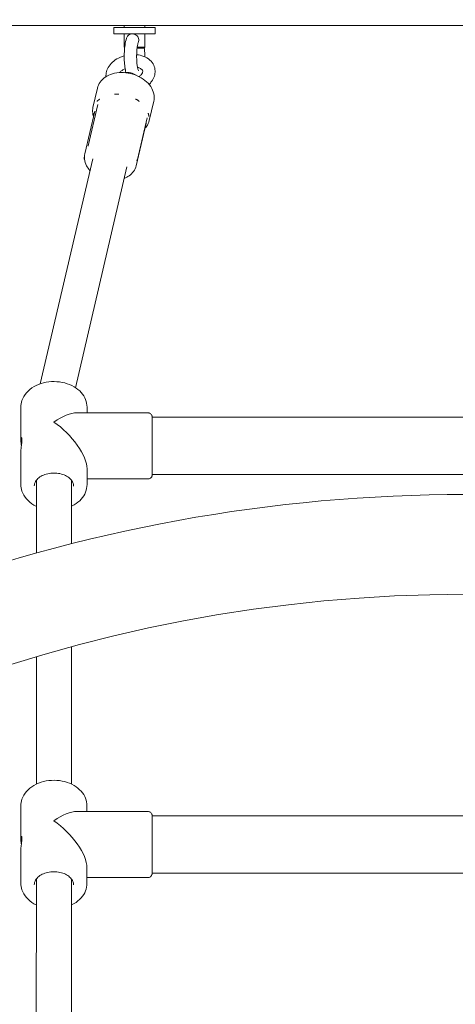
# Model space of a CAD drawing. Units: millimetres. Extents: x 9572 to 26951, y -4171 to 12644.
# Drawn here: x 22317 to 22527, y 4534 to 5010 of the extents above; entities that cross this region are included whole.
import ezdxf

# ---------------------------------------------------------------- set-up
doc = ezdxf.new("R2010")
doc.units = ezdxf.units.MM
doc.header["$LTSCALE"] = 30
doc.layers.add('InterSystem-dimension', color=7, linetype='Continuous', lineweight=5)
doc.layers.add('InterSystem-drawing', color=7, linetype='Continuous', lineweight=9)
doc.styles.add('arial', font='arial.ttf')
doc.dimstyles.new('IS_1-50(mm)', dxfattribs={"dimtxt": 100, "dimasz": 100, "dimexe": 10, "dimexo": 50, "dimgap": 10, "dimtad": 1, "dimdec": 0, "dimrnd": 10, "dimzin": 0, "dimtxsty": 'arial', "dimcen": 100, "dimclrd": 256, "dimclre": 256, "dimclrt": 256, "dimadec": 1, "dimazin": 0, "dimtfac": 1, "dimtdec": 0, "dimtmove": 0, "dimatfit": 3, "dimfxl": 0, "dimtolj": 1, "dimtzin": 0, "dimlwd": -1, "dimlwe": -1, "dimarcsym": 0})

# ---------------------------------------------------------------- blocks, each defined once
blk = doc.blocks.new('*D2')
at = {"layer": 'Defpoints', "color": 0, "transparency": 16777216}
for p in [(22532.13, 9458.19), (17485.2, -1593.29), (24169.72, -1593.29)]:
    blk.add_point(p, dxfattribs=at)
at = {"layer": 'InterSystem-dimension', "transparency": 16777216}
for p, q in [((22482.13, 9458.19), (17475.2, 9458.19)), ((17485.2, 9358.19), (17485.2, -1493.29)), ((24119.72, -1593.29), (17475.2, -1593.29))]:
    blk.add_line(p, q, dxfattribs=at)
for points in [[(17468.53, 9358.19), (17501.86, 9358.19), (17485.2, 9458.19)], [(17468.53, -1493.29), (17501.86, -1493.29), (17485.2, -1593.29)]]:
    blk.add_solid(points, dxfattribs=at)
at = {"layer": 'InterSystem-dimension', "transparency": 16777216, "insert": (17424.14, 3932.45), "char_height": 100, "attachment_point": 5, "rotation": 90, "style": 'arial'}
blk.add_mtext('\\A1;11050', dxfattribs=at)
blk = doc.blocks.new('*D3')
at = {"layer": 'Defpoints', "color": 0, "transparency": 16777216}
for p in [(25527.13, 9783.87), (25527.13, 5401.19), (17940.13, 4006.19)]:
    blk.add_point(p, dxfattribs=at)
at = {"layer": 'InterSystem-dimension', "transparency": 16777216}
for p, q in [((17940.13, 4056.19), (17940.13, 9793.87)), ((25527.13, 5451.19), (25527.13, 9793.87)), ((18040.13, 9783.87), (25427.13, 9783.87))]:
    blk.add_line(p, q, dxfattribs=at)
for points in [[(18040.13, 9800.53), (18040.13, 9767.2), (17940.13, 9783.87)], [(25427.13, 9800.53), (25427.13, 9767.2), (25527.13, 9783.87)]]:
    blk.add_solid(points, dxfattribs=at)
at = {"layer": 'InterSystem-dimension', "transparency": 16777216, "insert": (21733.63, 9844.92), "char_height": 100, "attachment_point": 5, "style": 'arial'}
blk.add_mtext('\\A1;7590', dxfattribs=at)

msp = doc.modelspace()

# ---------------------------------------------------------------- linework, layer by layer
at = {"layer": 'InterSystem-drawing'}
for p, q in [((22179.61, 5007.19), (22884.64, 5007.19)), ((22382.13, 5006.19), (22362.13, 5006.19)), ((22362.13, 5006.19), (22362.13, 5003.19)), ((22367.13, 5006.19), (22367.13, 5007.19)), ((22377.13, 5006.19), (22377.13, 5007.19)), ((22382.13, 5006.19), (22382.13, 5003.19)), ((22382.13, 5003.19), (22362.13, 5003.19)), ((22367.13, 5003.19), (22367.13, 4996.69)), ((22377.13, 5003.19), (22377.13, 4996.69)), ((22367.13, 4996.69), (22367.4, 4996.69)), ((22367.37, 4996.45), (22367.13, 4996.69)), ((22376.63, 4996.19), (22373.38, 4996.19)), ((22373.45, 4996.69), (22377.13, 4996.69)), ((22376.63, 4996.19), (22377.13, 4996.69)), ((22354.19, 4976.87), (22352.03, 4967.58)), ((22349.76, 4949.04), (22354.39, 4968.97)), ((22381.46, 4970.53), (22379.3, 4961.24)), ((22352.88, 4965.75), (22348.08, 4945.09)), ((22377.72, 4959.97), (22372.92, 4939.31)), ((22373.52, 4942.44), (22378.18, 4962.47)), ((22347.85, 4943.57), (22347.89, 4943.78)), ((22351.9, 4942.75), (22326.57, 4833.87)), ((22368.46, 4938.9), (22343.59, 4832)), ((22317.16, 4822.59), (22317.16, 4806.64)), ((22378.66, 4819.86), (22344.26, 4819.86)), ((22349.16, 4822.59), (22349.16, 4819.86)), ((22683.66, 4817.69), (22380.66, 4817.71)), ((22317.16, 4801.09), (22317.16, 4785.13)), ((22349.16, 4792.76), (22349.16, 4785.13)), ((22324.66, 4787.2), (22324.65, 4752.03)), ((22341.66, 4787.19), (22341.66, 4756.55)), ((22378.66, 4787.86), (22349.16, 4787.86)), ((22683.66, 4789.99), (22380.66, 4790.01)), ((22341.65, 4706.61), (22341.65, 4640.23)), ((22324.65, 4701.76), (22324.65, 4640.23)), ((22317.14, 4629.73), (22317.14, 4613.78)), ((22349.14, 4629.73), (22349.14, 4627)), ((22378.64, 4627), (22344.24, 4627)), ((22683.64, 4624.84), (22380.64, 4624.85)), ((22317.14, 4608.23), (22317.14, 4592.27)), ((22349.14, 4599.9), (22349.14, 4592.27)), ((22683.64, 4597.14), (22380.64, 4597.15)), ((22324.64, 4594.34), (22324.63, 4467.73)), ((22341.64, 4594.34), (22341.63, 4467.73)), ((22378.64, 4595), (22349.14, 4595))]:
    msp.add_line(p, q, dxfattribs=at)
for radius, start, end in [(774.15, 69.24499, 110.75501), (725.85, 45.78939, 134.21061)]:
    msp.add_arc((22532.13, 4006.19), radius, start, end, dxfattribs=at)
for centre, major_axis, ratio, start_param, end_param in [((22369.5, 4980.89), (4.87, -1.13), 0.711034, 0.972007, 2.169585), ((22333.16, 4803.86), (-14.73, -14.72), 0.42525, 3.543691, 4.310353), ((22333.16, 4803.86), (14.72, -14.72), 0.425214, 0.402036, 1.972895), ((22380.66, 4803.86), (0, 13.85), 0.000044, 6.282923, 9.424516), ((22333.14, 4611), (-14.73, -14.72), 0.42525, 3.543691, 4.310353), ((22380.64, 4611), (0, 13.85), 0.000044, 0, 3.141593), ((22333.14, 4611), (14.72, -14.72), 0.425214, 0.402036, 1.972895)]:
    msp.add_ellipse(centre, major_axis=major_axis, ratio=ratio, start_param=start_param, end_param=end_param, dxfattribs=at)
for points, knots in [([(22368.63, 5001.73), (22368.15, 5000.76), (22367.9, 4999.75), (22367.49, 4997.55), (22367.35, 4996.42), (22367.19, 4994.15), (22367.15, 4993.02), (22367.17, 4990.8), (22367.21, 4989.71), (22367.39, 4987.6), (22367.53, 4986.59), (22367.78, 4985.26), (22367.87, 4984.87), (22367.97, 4984.49)], [1.990153, 1.990153, 1.990153, 1.990153, 2.437363, 2.437363, 2.823706, 2.823706, 3.171537, 3.171537, 3.513669, 3.513669, 3.863936, 3.863936, 4.021756, 4.021756, 4.021756, 4.021756]), ([(22368.63, 5001.73), (22368.71, 5001.9), (22368.81, 5002.05), (22369.13, 5002.45), (22369.39, 5002.65), (22370, 5002.96), (22370.35, 5003.05), (22371.09, 5003.12), (22371.47, 5003.1), (22372.22, 5002.92), (22372.58, 5002.77), (22373.22, 5002.37), (22373.5, 5002.11), (22373.89, 5001.55), (22374.03, 5001.25), (22374.18, 5000.58), (22374.19, 5000.26), (22374.13, 4999.56), (22374.04, 4999.19), (22373.91, 4998.83)], [0.7084, 0.7084, 0.7084, 0.7084, 0.8468, 0.8468, 1.100546, 1.100546, 1.367573, 1.367573, 1.628992, 1.628992, 1.892822, 1.892822, 2.152263, 2.152263, 2.366707, 2.366707, 2.55716, 2.55716, 2.779784, 2.779784, 2.779784, 2.779784]), ([(22373.91, 4998.83), (22373.85, 4998.65), (22373.78, 4998.4), (22373.61, 4997.7), (22373.52, 4997.22), (22373.36, 4996.08), (22373.29, 4995.39), (22373.19, 4993.9), (22373.16, 4993.08), (22373.16, 4991.44), (22373.18, 4990.61), (22373.28, 4989.05), (22373.36, 4988.32), (22373.54, 4987.07), (22373.64, 4986.54), (22373.83, 4985.77), (22373.93, 4985.51), (22374.01, 4985.31), (22374.03, 4985.28), (22374.03, 4985.28)], [2.131432, 2.131432, 2.131432, 2.131432, 2.322175, 2.322175, 2.563666, 2.563666, 2.839743, 2.839743, 3.132554, 3.132554, 3.430232, 3.430232, 3.723487, 3.723487, 3.999187, 3.999187, 4.232437, 4.232437, 4.339045, 4.339045, 4.339045, 4.339045]), ([(22377.09, 4992.04), (22377.09, 4992.14), (22377.09, 4992.24), (22377.09, 4993.45), (22377.04, 4994.54), (22376.93, 4995.88), (22376.91, 4996.17), (22376.88, 4996.45)], [6.2675066, 6.2675066, 6.2675066, 6.2675066, 6.2987966, 6.2987966, 6.6408953, 6.6408953, 6.7357584, 6.7357584, 6.7357584, 6.7357584]), ([(22358.34, 4982.42), (22358.27, 4983.26), (22358.36, 4984.1), (22358.82, 4985.84), (22359.25, 4986.72), (22360.42, 4988.44), (22361.2, 4989.25), (22363.06, 4990.72), (22364.16, 4991.35), (22365.92, 4992.1), (22366.53, 4992.32), (22367.16, 4992.5)], [2.92573, 2.92573, 2.92573, 2.92573, 3.166406, 3.166406, 3.446747, 3.446747, 3.77017, 3.77017, 4.120554, 4.120554, 4.297918, 4.297918, 4.297918, 4.297918]), ([(22373.17, 4993.06), (22374.35, 4992.94), (22375.5, 4992.68), (22377.68, 4991.83), (22378.72, 4991.22), (22380.37, 4989.74), (22381.01, 4988.9), (22381.84, 4987.12), (22382.06, 4986.21), (22382.15, 4984.41), (22382.02, 4983.51), (22381.44, 4981.73), (22380.97, 4980.86), (22380.02, 4979.59), (22379.61, 4979.14), (22379.18, 4978.72)], [4.853009, 4.853009, 4.853009, 4.853009, 5.18355, 5.18355, 5.527343, 5.527343, 5.828827, 5.828827, 6.089186, 6.089186, 6.345845, 6.345845, 6.631924, 6.631924, 6.805595, 6.805595, 6.805595, 6.805595]), ([(22373.57, 4986.92), (22373.88, 4986.85), (22374.16, 4986.76), (22374.81, 4986.51), (22375.14, 4986.32), (22375.65, 4985.94), (22375.82, 4985.74), (22376.08, 4985.34), (22376.12, 4985.17), (22376.11, 4984.76), (22376.07, 4984.56), (22375.84, 4984.03), (22375.63, 4983.7), (22375.05, 4983.06), (22374.71, 4982.76), (22374.32, 4982.48)], [5.0238, 5.0238, 5.0238, 5.0238, 5.187798, 5.187798, 5.451345, 5.451345, 5.73216, 5.73216, 6.147803, 6.147803, 6.423899, 6.423899, 6.726338, 6.726338, 6.977915, 6.977915, 6.977915, 6.977915]), ([(22354.19, 4976.87), (22354.43, 4977.92), (22354.89, 4978.91), (22356.17, 4980.72), (22357.01, 4981.52), (22359.02, 4982.89), (22360.22, 4983.44), (22362.84, 4984.21), (22364.28, 4984.42), (22367.23, 4984.47), (22368.74, 4984.3), (22371.68, 4983.62), (22373.11, 4983.1), (22375.74, 4981.75), (22376.95, 4980.92), (22379.01, 4979.02), (22379.87, 4977.95), (22381.1, 4975.68), (22381.49, 4974.49), (22381.72, 4972.36), (22381.67, 4971.43), (22381.46, 4970.53)], [5.028531, 5.028531, 5.028531, 5.028531, 5.312093, 5.312093, 5.608113, 5.608113, 5.928017, 5.928017, 6.262081, 6.262081, 6.599194, 6.599194, 6.936358, 6.936358, 7.273472, 7.273472, 7.607474, 7.607474, 7.926184, 7.926184, 8.170124, 8.170124, 8.170124, 8.170124]), ([(22364.95, 4984.41), (22364.99, 4984.46), (22365.03, 4984.51), (22365.35, 4984.86), (22365.7, 4985.18), (22366.54, 4985.77), (22367.03, 4986.05), (22367.58, 4986.29), (22367.59, 4986.29), (22367.59, 4986.29)], [3.5298372, 3.5298372, 3.5298372, 3.5298372, 3.5728764, 3.5728764, 3.8374918, 3.8374918, 4.103069, 4.103069, 4.1067529, 4.1067529, 4.1067529, 4.1067529]), ([(22364.59, 4973.94), (22364.57, 4973.94), (22364.56, 4973.95), (22364.45, 4973.97), (22364.35, 4973.99), (22364.11, 4974.02), (22363.98, 4974.03), (22363.76, 4974.05), (22363.68, 4974.05), (22363.53, 4974.05), (22363.45, 4974.05), (22363.29, 4974.04), (22363.2, 4974.04), (22362.91, 4974.01), (22362.72, 4973.99), (22362.52, 4973.95), (22362.51, 4973.94), (22362.49, 4973.94)], [-0.2120435, -0.2120435, -0.2120435, -0.2120435, -0.207987, -0.207987, -0.1772992, -0.1772992, -0.1353902, -0.1353902, -0.1106556, -0.1106556, -0.088329, -0.088329, -0.0595832, -0.0595832, 0, 0, 0.0040536, 0.0040536, 0.0040536, 0.0040536]), ([(22352.3, 4963.23), (22352.1, 4963.79), (22351.97, 4964.36), (22351.78, 4965.83), (22351.83, 4966.72), (22352.03, 4967.58)], [4.6085113, 4.6085113, 4.6085113, 4.6085113, 4.7718972, 4.7718972, 5.0285313, 5.0285313, 5.0285313, 5.0285313]), ([(22355.38, 4971.59), (22355.37, 4971.59), (22355.36, 4971.58), (22355.28, 4971.54), (22355.21, 4971.5), (22355.05, 4971.41), (22354.96, 4971.35), (22354.83, 4971.24), (22354.78, 4971.2), (22354.68, 4971.12), (22354.64, 4971.09), (22354.54, 4970.99), (22354.49, 4970.94), (22354.34, 4970.77), (22354.24, 4970.65), (22354.14, 4970.5), (22354.14, 4970.5), (22354.13, 4970.49)], [-0.2120435, -0.2120435, -0.2120435, -0.2120435, -0.207987, -0.207987, -0.1772991, -0.1772991, -0.1353901, -0.1353901, -0.1106556, -0.1106556, -0.0883289, -0.0883289, -0.0595832, -0.0595832, 0, 0, 0.0040536, 0.0040536, 0.0040536, 0.0040536]), ([(22374.37, 4970.49), (22374.36, 4970.5), (22374.35, 4970.5), (22374.27, 4970.58), (22374.2, 4970.65), (22374.03, 4970.8), (22373.93, 4970.88), (22373.76, 4971.01), (22373.7, 4971.05), (22373.58, 4971.13), (22373.52, 4971.17), (22373.38, 4971.25), (22373.3, 4971.3), (22373.05, 4971.43), (22372.88, 4971.51), (22372.69, 4971.58), (22372.68, 4971.59), (22372.66, 4971.59)], [-0.2120435, -0.2120435, -0.2120435, -0.2120435, -0.207987, -0.207987, -0.1772991, -0.1772991, -0.1353901, -0.1353901, -0.1106556, -0.1106556, -0.0883289, -0.0883289, -0.0595832, -0.0595832, 0, 0, 0.0040536, 0.0040536, 0.0040536, 0.0040536]), ([(22352.15, 4964.82), (22352.15, 4964.81), (22352.15, 4964.8), (22352.15, 4964.72), (22352.15, 4964.66), (22352.16, 4964.49), (22352.17, 4964.4), (22352.19, 4964.24), (22352.2, 4964.18), (22352.22, 4964.07), (22352.24, 4964.01), (22352.27, 4963.89), (22352.28, 4963.82), (22352.32, 4963.67), (22352.35, 4963.61), (22352.37, 4963.54)], [-0.2120435, -0.2120435, -0.2120435, -0.2120435, -0.207987, -0.207987, -0.1772992, -0.1772992, -0.1353902, -0.1353902, -0.1106556, -0.1106556, -0.088329, -0.088329, -0.0595832, -0.0595832, -0.0323879, -0.0323879, -0.0323879, -0.0323879]), ([(22379, 4963.25), (22379, 4963.26), (22379, 4963.28), (22379.01, 4963.37), (22379.01, 4963.45), (22379, 4963.63), (22379, 4963.74), (22378.98, 4963.9), (22378.97, 4963.96), (22378.95, 4964.08), (22378.93, 4964.13), (22378.9, 4964.26), (22378.88, 4964.32), (22378.82, 4964.53), (22378.76, 4964.66), (22378.69, 4964.8), (22378.68, 4964.81), (22378.68, 4964.82)], [-0.2120435, -0.2120435, -0.2120435, -0.2120435, -0.207987, -0.207987, -0.1772992, -0.1772992, -0.1353902, -0.1353902, -0.1106556, -0.1106556, -0.088329, -0.088329, -0.0595832, -0.0595832, 0, 0, 0.0040536, 0.0040536, 0.0040536, 0.0040536]), ([(22379.3, 4961.24), (22379.06, 4960.2), (22378.59, 4959.22), (22377.68, 4958.03), (22377.42, 4957.74), (22377.13, 4957.45)], [1.8869386, 1.8869386, 1.8869386, 1.8869386, 2.1963318, 2.1963318, 2.3069586, 2.3069586, 2.3069586, 2.3069586]), ([(22349.73, 4948.9), (22349.73, 4948.91), (22349.73, 4948.92), (22349.74, 4948.94), (22349.74, 4948.94), (22349.74, 4948.96), (22349.74, 4948.97), (22349.75, 4948.99), (22349.75, 4949), (22349.75, 4949.02), (22349.76, 4949.03), (22349.76, 4949.04)], [-0.638346295, -0.638346295, -0.638346295, -0.638346295, -0.637562269, -0.637562269, -0.636778243, -0.636778243, -0.635994217, -0.635994217, -0.635210191, -0.635210191, -0.634426165, -0.634426165, -0.634426165, -0.634426165]), ([(22349.73, 4948.9), (22349.73, 4948.9), (22349.73, 4948.9), (22349.73, 4948.89), (22349.73, 4948.89), (22349.73, 4948.89), (22349.73, 4948.89), (22349.73, 4948.89)], [0.602868706, 0.602868706, 0.602868706, 0.602868706, 0.606024574, 0.606024574, 0.609180442, 0.609180442, 0.611101864, 0.611101864, 0.611101864, 0.611101864]), ([(22350.58, 4937.1), (22349.94, 4937.79), (22349.38, 4938.55), (22348.4, 4940.36), (22348.05, 4941.45), (22347.84, 4943.41), (22347.89, 4944.26), (22348.08, 4945.09)], [4.2149768, 4.2149768, 4.2149768, 4.2149768, 4.4678332, 4.4678332, 4.7860266, 4.7860266, 5.0285313, 5.0285313, 5.0285313, 5.0285313]), ([(22347.98, 4942.16), (22347.98, 4942.17), (22347.98, 4942.17), (22347.95, 4942.24), (22347.93, 4942.3), (22347.88, 4942.46), (22347.86, 4942.54), (22347.82, 4942.75), (22347.8, 4942.87), (22347.79, 4943.16), (22347.79, 4943.34), (22347.85, 4943.57)], [-0.62610253, -0.62610253, -0.62610253, -0.62610253, -0.62504155, -0.62504155, -0.61717453, -0.61717453, -0.60930751, -0.60930751, -0.60144049, -0.60144049, -0.59357347, -0.59357347, -0.59357347, -0.59357347]), ([(22372.92, 4939.31), (22372.69, 4938.36), (22372.28, 4937.45), (22371.12, 4935.8), (22370.36, 4935.07), (22368.77, 4933.97), (22367.98, 4933.56), (22367.14, 4933.25)], [1.8869386, 1.8869386, 1.8869386, 1.8869386, 2.1676959, 2.1676959, 2.4613791, 2.4613791, 2.7004931, 2.7004931, 2.7004931, 2.7004931]), ([(22373.33, 4941.89), (22373.31, 4941.85), (22373.3, 4941.82), (22373.28, 4941.78), (22373.28, 4941.77), (22373.28, 4941.76), (22373.27, 4941.76), (22373.27, 4941.76)], [-0.06425278, -0.06425278, -0.06425278, -0.06425278, -0.05140223, -0.05140223, -0.03929071, -0.03929071, -0.03015834, -0.03015834, -0.03015834, -0.03015834]), ([(22373.52, 4942.44), (22373.51, 4942.39), (22373.5, 4942.35), (22373.47, 4942.26), (22373.46, 4942.22), (22373.44, 4942.14), (22373.42, 4942.11), (22373.4, 4942.04), (22373.38, 4942.01), (22373.36, 4941.95), (22373.34, 4941.92), (22373.33, 4941.89)], [-0.59357347, -0.59357347, -0.59357347, -0.59357347, -0.59035724, -0.59035724, -0.587141, -0.587141, -0.58392477, -0.58392477, -0.58070854, -0.58070854, -0.5774923, -0.5774923, -0.5774923, -0.5774923]), ([(22349.16, 4822.59), (22349.16, 4823.84), (22348.92, 4825.08), (22347.97, 4827.47), (22347.26, 4828.6), (22345.41, 4830.7), (22344.23, 4831.64), (22341.54, 4833.23), (22340, 4833.86), (22336.73, 4834.72), (22335.01, 4834.94), (22331.55, 4834.96), (22329.81, 4834.76), (22326.51, 4833.93), (22324.93, 4833.31), (22322.12, 4831.68), (22320.87, 4830.67), (22318.9, 4828.4), (22318.15, 4827.14), (22317.34, 4824.76), (22317.16, 4823.67), (22317.16, 4822.59)], [3.14153, 3.14153, 3.14153, 3.14153, 3.418522, 3.418522, 3.708515, 3.708515, 4.025908, 4.025908, 4.362641, 4.362641, 4.704774, 4.704774, 5.047339, 5.047339, 5.389534, 5.389534, 5.726574, 5.726574, 6.043043, 6.043043, 6.283123, 6.283123, 6.283123, 6.283123]), ([(22378.66, 4819.86), (22378.88, 4819.86), (22379.1, 4819.82), (22379.5, 4819.68), (22379.69, 4819.58), (22380.03, 4819.33), (22380.18, 4819.17), (22380.43, 4818.82), (22380.52, 4818.62), (22380.61, 4818.32), (22380.63, 4818.22), (22380.65, 4818.06), (22380.66, 4818.01), (22380.66, 4817.94), (22380.66, 4817.93), (22380.66, 4817.91), (22380.66, 4817.91), (22380.66, 4817.9), (22380.66, 4817.9), (22380.66, 4817.89), (22380.66, 4817.88), (22380.66, 4817.88), (22380.66, 4817.87), (22380.66, 4817.87), (22380.66, 4817.87), (22380.66, 4817.86), (22380.66, 4817.86), (22380.66, 4817.86), (22380.66, 4817.85), (22380.66, 4817.83), (22380.66, 4817.81), (22380.66, 4817.76), (22380.66, 4817.73), (22380.66, 4817.71)], [0, 0, 0, 0, 0.0648586, 0.0648586, 0.1285452, 0.1285452, 0.192274, 0.192274, 0.2560011, 0.2560011, 0.2875537, 0.2875537, 0.3033439, 0.3033439, 0.3068974, 0.3068974, 0.3084945, 0.3084945, 0.3101112, 0.3101112, 0.3117305, 0.3117305, 0.314977, 0.314977, 0.3185965, 0.3185965, 0.3294462, 0.3294462, 0.3619691, 0.3619691, 0.4595883, 0.4595883, 0.5125612, 0.5125612, 0.5125612, 0.5125612]), ([(22317.67, 4806.74), (22317.67, 4806.92), (22317.66, 4807.08), (22317.64, 4807.37), (22317.62, 4807.49), (22317.57, 4807.68), (22317.54, 4807.75), (22317.48, 4807.85), (22317.44, 4807.86), (22317.38, 4807.85), (22317.35, 4807.83), (22317.29, 4807.72), (22317.26, 4807.63), (22317.21, 4807.42), (22317.19, 4807.29), (22317.17, 4806.99), (22317.16, 4806.82), (22317.16, 4806.45), (22317.17, 4806.25), (22317.19, 4805.81), (22317.21, 4805.57), (22317.26, 4805.07), (22317.29, 4804.81), (22317.34, 4804.32), (22317.37, 4804.09), (22317.4, 4803.86)], [0, 0, 0, 0, 0.756896, 0.756896, 1.513793, 1.513793, 2.270689, 2.270689, 3.027586, 3.027586, 3.784376, 3.784376, 4.541167, 4.541167, 5.297958, 5.297958, 6.054748, 6.054748, 6.811539, 6.811539, 7.56833, 7.56833, 8.32512, 8.32512, 9.005243, 9.005243, 9.005243, 9.005243]), ([(22317.16, 4801.09), (22317.16, 4801.27), (22317.17, 4801.47), (22317.19, 4801.91), (22317.21, 4802.15), (22317.26, 4802.65), (22317.29, 4802.91), (22317.35, 4803.43), (22317.38, 4803.68), (22317.44, 4804.19), (22317.48, 4804.44), (22317.54, 4804.96), (22317.57, 4805.21), (22317.62, 4805.7), (22317.64, 4805.94), (22317.66, 4806.37), (22317.67, 4806.57), (22317.67, 4806.74)], [18.16525, 18.16525, 18.16525, 18.16525, 18.921036, 18.921036, 19.677826, 19.677826, 20.434617, 20.434617, 21.191408, 21.191408, 21.948304, 21.948304, 22.705201, 22.705201, 23.462097, 23.462097, 24.218994, 24.218994, 24.218994, 24.218994]), ([(22323.66, 4784.44), (22323.66, 4785.18), (22323.86, 4785.93), (22324.68, 4787.3), (22325.21, 4787.9), (22326.54, 4788.95), (22327.29, 4789.39), (22328.98, 4790.1), (22329.91, 4790.37), (22331.84, 4790.69), (22332.85, 4790.75), (22334.85, 4790.65), (22335.84, 4790.49), (22337.68, 4789.98), (22338.53, 4789.63), (22340.02, 4788.78), (22340.66, 4788.29), (22341.69, 4787.22), (22342.07, 4786.64), (22342.55, 4785.52), (22342.66, 4784.98), (22342.66, 4784.43)], [0.000063, 0.000063, 0.000063, 0.000063, 0.405831, 0.405831, 0.740427, 0.740427, 1.043446, 1.043446, 1.341465, 1.341465, 1.639853, 1.639853, 1.938522, 1.938522, 2.236579, 2.236579, 2.535576, 2.535576, 2.846198, 2.846198, 3.141655, 3.141655, 3.141655, 3.141655]), ([(22380.66, 4790.01), (22380.66, 4789.98), (22380.66, 4789.96), (22380.66, 4789.91), (22380.66, 4789.89), (22380.66, 4789.87), (22380.66, 4789.86), (22380.66, 4789.85), (22380.66, 4789.85), (22380.66, 4789.85), (22380.66, 4789.85), (22380.66, 4789.84), (22380.66, 4789.84), (22380.66, 4789.83), (22380.66, 4789.82), (22380.66, 4789.82), (22380.66, 4789.81), (22380.66, 4789.8), (22380.66, 4789.78), (22380.66, 4789.76), (22380.66, 4789.75), (22380.65, 4789.69), (22380.65, 4789.65), (22380.63, 4789.49), (22380.6, 4789.37), (22380.5, 4789.05), (22380.4, 4788.85), (22380.15, 4788.51), (22380, 4788.35), (22379.65, 4788.11), (22379.46, 4788.01), (22379.06, 4787.89), (22378.86, 4787.86), (22378.66, 4787.86)], [4.4837915, 4.4837915, 4.4837915, 4.4837915, 4.5328693, 4.5328693, 4.6221591, 4.6221591, 4.6607725, 4.6607725, 4.6752526, 4.6752526, 4.6806859, 4.6806859, 4.6847911, 4.6847911, 4.686767, 4.686767, 4.6883839, 4.6883839, 4.6916197, 4.6916197, 4.695729, 4.695729, 4.708052, 4.708052, 4.7451372, 4.7451372, 4.8089117, 4.8089117, 4.8726336, 4.8726336, 4.9363611, 4.9363611, 4.9964059, 4.9964059, 4.9964059, 4.9964059]), ([(22324.66, 4774.63), (22324.26, 4774.82), (22323.88, 4775.02), (22322.11, 4776.05), (22320.86, 4777.05), (22318.9, 4779.33), (22318.15, 4780.58), (22317.34, 4782.97), (22317.16, 4784.05), (22317.16, 4785.13)], [5.2997193, 5.2997193, 5.2997193, 5.2997193, 5.3896599, 5.3896599, 5.7266996, 5.7266996, 6.0431682, 6.0431682, 6.2832481, 6.2832481, 6.2832481, 6.2832481]), ([(22349.16, 4785.13), (22349.16, 4783.88), (22348.91, 4782.63), (22347.97, 4780.24), (22347.26, 4779.11), (22345.4, 4777.02), (22344.23, 4776.07), (22342.51, 4775.06), (22342.09, 4774.84), (22341.66, 4774.63)], [3.1416554, 3.1416554, 3.1416554, 3.1416554, 3.4186473, 3.4186473, 3.7086406, 3.7086406, 4.0260334, 4.0260334, 4.1251842, 4.1251842, 4.1251842, 4.1251842]), ([(22349.14, 4629.73), (22349.14, 4630.98), (22348.9, 4632.23), (22347.96, 4634.61), (22347.24, 4635.75), (22345.39, 4637.84), (22344.22, 4638.79), (22341.52, 4640.38), (22339.98, 4641), (22336.72, 4641.86), (22334.99, 4642.09), (22331.53, 4642.1), (22329.8, 4641.9), (22326.49, 4641.07), (22324.91, 4640.45), (22322.1, 4638.82), (22320.85, 4637.81), (22318.88, 4635.54), (22318.14, 4634.28), (22317.33, 4631.9), (22317.14, 4630.82), (22317.14, 4629.73)], [3.14153, 3.14153, 3.14153, 3.14153, 3.418522, 3.418522, 3.708515, 3.708515, 4.025908, 4.025908, 4.362641, 4.362641, 4.704774, 4.704774, 5.047339, 5.047339, 5.389534, 5.389534, 5.726574, 5.726574, 6.043043, 6.043043, 6.283123, 6.283123, 6.283123, 6.283123]), ([(22378.64, 4627), (22378.86, 4627), (22379.08, 4626.96), (22379.48, 4626.83), (22379.68, 4626.72), (22380.02, 4626.47), (22380.17, 4626.31), (22380.41, 4625.96), (22380.5, 4625.77), (22380.59, 4625.46), (22380.61, 4625.36), (22380.63, 4625.2), (22380.64, 4625.15), (22380.64, 4625.08), (22380.64, 4625.07), (22380.64, 4625.06), (22380.64, 4625.05), (22380.64, 4625.04), (22380.64, 4625.04), (22380.64, 4625.03), (22380.64, 4625.03), (22380.64, 4625.02), (22380.64, 4625.02), (22380.64, 4625.01), (22380.64, 4625.01), (22380.64, 4625.01), (22380.64, 4625), (22380.64, 4625), (22380.64, 4625), (22380.64, 4624.98), (22380.64, 4624.95), (22380.64, 4624.9), (22380.64, 4624.88), (22380.64, 4624.85)], [0, 0, 0, 0, 0.0648586, 0.0648586, 0.1285452, 0.1285452, 0.192274, 0.192274, 0.2560011, 0.2560011, 0.2875537, 0.2875537, 0.3033439, 0.3033439, 0.3068974, 0.3068974, 0.3084945, 0.3084945, 0.3101112, 0.3101112, 0.3117305, 0.3117305, 0.314977, 0.314977, 0.3185965, 0.3185965, 0.3294462, 0.3294462, 0.3619691, 0.3619691, 0.4595883, 0.4595883, 0.5125612, 0.5125612, 0.5125612, 0.5125612]), ([(22317.65, 4613.88), (22317.65, 4614.06), (22317.64, 4614.22), (22317.62, 4614.51), (22317.6, 4614.63), (22317.55, 4614.82), (22317.52, 4614.9), (22317.46, 4614.99), (22317.43, 4615.01), (22317.36, 4615), (22317.33, 4614.97), (22317.27, 4614.86), (22317.24, 4614.78), (22317.19, 4614.56), (22317.17, 4614.43), (22317.15, 4614.13), (22317.14, 4613.96), (22317.14, 4613.6), (22317.15, 4613.39), (22317.17, 4612.95), (22317.19, 4612.71), (22317.24, 4612.21), (22317.27, 4611.95), (22317.33, 4611.46), (22317.36, 4611.23), (22317.39, 4611)], [0, 0, 0, 0, 0.756896, 0.756896, 1.513793, 1.513793, 2.270689, 2.270689, 3.027586, 3.027586, 3.784376, 3.784376, 4.541167, 4.541167, 5.297958, 5.297958, 6.054748, 6.054748, 6.811539, 6.811539, 7.56833, 7.56833, 8.32512, 8.32512, 9.005243, 9.005243, 9.005243, 9.005243]), ([(22317.14, 4608.23), (22317.14, 4608.41), (22317.15, 4608.61), (22317.17, 4609.06), (22317.19, 4609.3), (22317.24, 4609.79), (22317.27, 4610.05), (22317.33, 4610.57), (22317.36, 4610.83), (22317.43, 4611.33), (22317.46, 4611.59), (22317.52, 4612.1), (22317.55, 4612.35), (22317.6, 4612.84), (22317.62, 4613.08), (22317.64, 4613.51), (22317.65, 4613.71), (22317.65, 4613.88)], [18.16525, 18.16525, 18.16525, 18.16525, 18.921036, 18.921036, 19.677826, 19.677826, 20.434617, 20.434617, 21.191408, 21.191408, 21.948304, 21.948304, 22.705201, 22.705201, 23.462097, 23.462097, 24.218994, 24.218994, 24.218994, 24.218994]), ([(22323.64, 4591.58), (22323.64, 4592.32), (22323.85, 4593.07), (22324.66, 4594.44), (22325.2, 4595.05), (22326.52, 4596.09), (22327.28, 4596.53), (22328.96, 4597.24), (22329.89, 4597.51), (22331.83, 4597.83), (22332.84, 4597.89), (22334.83, 4597.79), (22335.82, 4597.63), (22337.66, 4597.12), (22338.51, 4596.77), (22340.01, 4595.93), (22340.65, 4595.43), (22341.68, 4594.36), (22342.06, 4593.78), (22342.53, 4592.66), (22342.64, 4592.12), (22342.64, 4591.58)], [0.000063, 0.000063, 0.000063, 0.000063, 0.405831, 0.405831, 0.740427, 0.740427, 1.043446, 1.043446, 1.341465, 1.341465, 1.639853, 1.639853, 1.938522, 1.938522, 2.236579, 2.236579, 2.535576, 2.535576, 2.846198, 2.846198, 3.141655, 3.141655, 3.141655, 3.141655]), ([(22380.64, 4597.15), (22380.64, 4597.13), (22380.64, 4597.1), (22380.64, 4597.05), (22380.64, 4597.03), (22380.64, 4597.01), (22380.64, 4597), (22380.64, 4597), (22380.64, 4596.99), (22380.64, 4596.99), (22380.64, 4596.99), (22380.64, 4596.98), (22380.64, 4596.98), (22380.64, 4596.97), (22380.64, 4596.97), (22380.64, 4596.96), (22380.64, 4596.95), (22380.64, 4596.94), (22380.64, 4596.93), (22380.64, 4596.9), (22380.64, 4596.89), (22380.64, 4596.83), (22380.63, 4596.79), (22380.61, 4596.63), (22380.58, 4596.51), (22380.48, 4596.19), (22380.38, 4595.99), (22380.13, 4595.65), (22379.98, 4595.5), (22379.63, 4595.25), (22379.44, 4595.15), (22379.04, 4595.03), (22378.84, 4595), (22378.64, 4595)], [4.4837915, 4.4837915, 4.4837915, 4.4837915, 4.5328693, 4.5328693, 4.6221591, 4.6221591, 4.6607725, 4.6607725, 4.6752526, 4.6752526, 4.6806859, 4.6806859, 4.6847911, 4.6847911, 4.686767, 4.686767, 4.6883839, 4.6883839, 4.6916197, 4.6916197, 4.695729, 4.695729, 4.708052, 4.708052, 4.7451372, 4.7451372, 4.8089117, 4.8089117, 4.8726336, 4.8726336, 4.9363611, 4.9363611, 4.9964059, 4.9964059, 4.9964059, 4.9964059]), ([(22324.64, 4581.77), (22324.25, 4581.96), (22323.86, 4582.16), (22322.09, 4583.19), (22320.85, 4584.19), (22318.88, 4586.47), (22318.13, 4587.73), (22317.32, 4590.11), (22317.14, 4591.19), (22317.14, 4592.27)], [5.2997193, 5.2997193, 5.2997193, 5.2997193, 5.3896599, 5.3896599, 5.7266996, 5.7266996, 6.0431682, 6.0431682, 6.2832481, 6.2832481, 6.2832481, 6.2832481]), ([(22349.14, 4592.27), (22349.14, 4591.02), (22348.9, 4589.77), (22347.95, 4587.39), (22347.24, 4586.25), (22345.38, 4584.16), (22344.21, 4583.22), (22342.5, 4582.2), (22342.07, 4581.98), (22341.64, 4581.77)], [3.1416554, 3.1416554, 3.1416554, 3.1416554, 3.4186473, 3.4186473, 3.7086406, 3.7086406, 4.0260334, 4.0260334, 4.1251842, 4.1251842, 4.1251842, 4.1251842])]:
    msp.add_open_spline(points, degree=3, knots=knots, dxfattribs=at)

# ---------------------------------------------------------------- dimensions: what is measured, and where the dimension line sits
at = {"layer": 'InterSystem-dimension'}
dim = msp.add_linear_dim(base=(25527.13, 9783.87), p1=(17940.13, 4006.19), p2=(25527.13, 5401.19), dimstyle='IS_1-50(mm)', dxfattribs=at)
dim.commit()
dim.dimension.update_dxf_attribs({"geometry": '*D3', "text_midpoint": (21733.63, 9844.92)})
dim = msp.add_linear_dim(base=(17485.2, -1593.29), p1=(22532.13, 9458.19), p2=(24169.72, -1593.29), angle=90, dimstyle='IS_1-50(mm)', dxfattribs=at)
dim.commit()
dim.dimension.update_dxf_attribs({"geometry": '*D2', "text_midpoint": (17424.14, 3932.45)})

doc.saveas('drawing.dxf')
